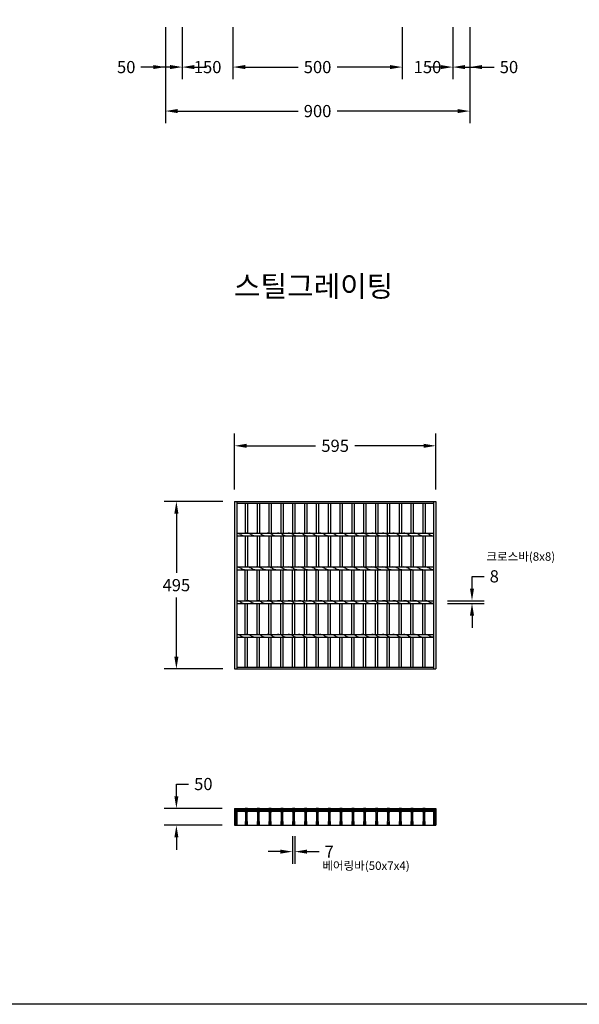
# Model space of a CAD drawing. Units: millimetres. Extents: x 944 to 8385, y 159 to 5907.
# Drawn here: x 3127 to 4781, y 159 to 3068 of the extents above; entities that cross this region are included whole.
import ezdxf

# ---------------------------------------------------------------- set-up
doc = ezdxf.new("R2010")
doc.units = ezdxf.units.MM
doc.layers.get('Defpoints').update_dxf_attribs({"lineweight": 25})
for name, color, linetype, lineweight in [('dim', 1, 'Continuous', 13), ('hatch', 2, 'Continuous', 13), ('line_grating', 3, 'Continuous', 25), ('text', 4, 'Continuous', 25)]:
    doc.layers.add(name, color=color, linetype=linetype, lineweight=lineweight)
doc.styles.get("Standard").update_dxf_attribs({"font": 'arial.ttf'})
doc.styles.add('text_small', font='txt', dxfattribs={"height": 62.5})
doc.dimstyles.get("Standard").update_dxf_attribs({"dimscale": 200, "dimtxt": 0.18, "dimasz": 0.18, "dimexe": 0.18, "dimexo": 0.0625, "dimgap": 0.09, "dimtad": 0, "dimtih": 1, "dimtoh": 1, "dimdec": 0, "dimzin": 0, "dimdsep": 46, "dimtxsty": 'Standard', "dimcen": 0.09, "dimadec": 0, "dimazin": 0, "dimtfac": 1, "dimtdec": 0, "dimtofl": 0, "dimtmove": 0, "dimatfit": 3, "dimfxl": 0, "dimtolj": 1, "dimtzin": 0, "dimarcsym": 0})

# ---------------------------------------------------------------- blocks, each defined once
blk = doc.blocks.new('*D4')
at = {"layer": 'Defpoints', "color": 0}
for p in [(3557.5, 3058.3), (3607.5, 3058.3), (3557.5, 2928.3)]:
    blk.add_point(p, dxfattribs=at)
at = {"layer": 'dim', "color": 0, "lineweight": -2}
for p, q in [((3557.5, 3045.8), (3557.5, 2892.3)), ((3607.5, 3045.8), (3607.5, 2892.3)), ((3521.5, 2928.3), (3485.5, 2928.3)), ((3643.5, 2928.3), (3679.5, 2928.3))]:
    blk.add_line(p, q, dxfattribs=at)
at = {"layer": 'dim', "color": 0}
for points in [[(3521.5, 2934.3), (3521.5, 2922.3), (3557.5, 2928.3)], [(3643.5, 2934.3), (3643.5, 2922.3), (3607.5, 2928.3)]]:
    blk.add_solid(points, dxfattribs=at)
at = {"layer": 'dim', "color": 0, "insert": (3441.8, 2928.3), "char_height": 36, "attachment_point": 5}
blk.add_mtext('\\A1;50', dxfattribs=at)
blk = doc.blocks.new('*D5')
at = {"layer": 'Defpoints', "color": 0}
for p in [(3607.5, 3056.7), (3757.5, 3056.7), (3757.5, 2928.3)]:
    blk.add_point(p, dxfattribs=at)
at = {"layer": 'dim', "color": 0, "lineweight": -2}
for p, q in [((3607.5, 3044.2), (3607.5, 2892.3)), ((3757.5, 3044.2), (3757.5, 2892.3)), ((3571.5, 2928.3), (3535.5, 2928.3)), ((3793.5, 2928.3), (3829.5, 2928.3))]:
    blk.add_line(p, q, dxfattribs=at)
at = {"layer": 'dim', "color": 0}
for points in [[(3571.5, 2934.3), (3571.5, 2922.3), (3607.5, 2928.3)], [(3793.5, 2934.3), (3793.5, 2922.3), (3757.5, 2928.3)]]:
    blk.add_solid(points, dxfattribs=at)
at = {"layer": 'dim', "color": 0, "insert": (3682.5, 2928.3), "char_height": 36, "attachment_point": 5}
blk.add_mtext('\\A1;150', dxfattribs=at)
blk = doc.blocks.new('*D6')
at = {"layer": 'Defpoints', "color": 0}
for p in [(3757.5, 3058.3), (4257.5, 3058.3), (4257.5, 2928.3)]:
    blk.add_point(p, dxfattribs=at)
at = {"layer": 'dim', "color": 0, "lineweight": -2}
for p, q in [((3757.5, 3045.8), (3757.5, 2892.3)), ((4257.5, 3045.8), (4257.5, 2892.3)), ((3793.5, 2928.3), (3949.8, 2928.3)), ((4221.5, 2928.3), (4065.2, 2928.3))]:
    blk.add_line(p, q, dxfattribs=at)
at = {"layer": 'dim', "color": 0}
for points in [[(3793.5, 2934.3), (3793.5, 2922.3), (3757.5, 2928.3)], [(4221.5, 2934.3), (4221.5, 2922.3), (4257.5, 2928.3)]]:
    blk.add_solid(points, dxfattribs=at)
at = {"layer": 'dim', "color": 0, "insert": (4007.5, 2928.3), "char_height": 36, "attachment_point": 5}
blk.add_mtext('\\A1;500', dxfattribs=at)
blk = doc.blocks.new('*D7')
at = {"layer": 'Defpoints', "color": 0}
for p in [(4257.5, 3056.7), (4407.5, 3058.3), (4407.5, 2928.3)]:
    blk.add_point(p, dxfattribs=at)
at = {"layer": 'dim', "color": 0, "lineweight": -2}
for p, q in [((4257.5, 3044.2), (4257.5, 2892.3)), ((4407.5, 3045.8), (4407.5, 2892.3)), ((4221.5, 2928.3), (4185.5, 2928.3)), ((4443.5, 2928.3), (4479.5, 2928.3))]:
    blk.add_line(p, q, dxfattribs=at)
at = {"layer": 'dim', "color": 0}
for points in [[(4221.5, 2934.3), (4221.5, 2922.3), (4257.5, 2928.3)], [(4443.5, 2934.3), (4443.5, 2922.3), (4407.5, 2928.3)]]:
    blk.add_solid(points, dxfattribs=at)
at = {"layer": 'dim', "color": 0, "insert": (4332.5, 2928.3), "char_height": 36, "attachment_point": 5}
blk.add_mtext('\\A1;150', dxfattribs=at)
blk = doc.blocks.new('*D8')
at = {"layer": 'Defpoints', "color": 0}
for p in [(4407.5, 3056.7), (4457.5, 3056.7), (4457.5, 2928.3)]:
    blk.add_point(p, dxfattribs=at)
at = {"layer": 'dim', "color": 0, "lineweight": -2}
for p, q in [((4407.5, 3044.2), (4407.5, 2892.3)), ((4457.5, 3044.2), (4457.5, 2892.3)), ((4371.5, 2928.3), (4335.5, 2928.3)), ((4493.5, 2928.3), (4529.5, 2928.3))]:
    blk.add_line(p, q, dxfattribs=at)
at = {"layer": 'dim', "color": 0}
for points in [[(4371.5, 2934.3), (4371.5, 2922.3), (4407.5, 2928.3)], [(4493.5, 2934.3), (4493.5, 2922.3), (4457.5, 2928.3)]]:
    blk.add_solid(points, dxfattribs=at)
at = {"layer": 'dim', "color": 0, "insert": (4573.3, 2928.3), "char_height": 36, "attachment_point": 5}
blk.add_mtext('\\A1;50', dxfattribs=at)
blk = doc.blocks.new('*D9')
at = {"layer": 'Defpoints', "color": 0}
for p in [(3557.5, 3058.3), (4457.5, 3058.3), (4457.5, 2798.3)]:
    blk.add_point(p, dxfattribs=at)
at = {"layer": 'dim', "color": 0, "lineweight": -2}
for p, q in [((3557.5, 3045.8), (3557.5, 2762.3)), ((4457.5, 3045.8), (4457.5, 2762.3)), ((3593.5, 2798.3), (3949.8, 2798.3)), ((4421.5, 2798.3), (4065.2, 2798.3))]:
    blk.add_line(p, q, dxfattribs=at)
at = {"layer": 'dim', "color": 0}
for points in [[(3593.5, 2804.3), (3593.5, 2792.3), (3557.5, 2798.3)], [(4421.5, 2804.3), (4421.5, 2792.3), (4457.5, 2798.3)]]:
    blk.add_solid(points, dxfattribs=at)
at = {"layer": 'dim', "color": 0, "insert": (4007.5, 2798.3), "char_height": 36, "attachment_point": 5}
blk.add_mtext('\\A1;900', dxfattribs=at)
blk = doc.blocks.new('*D45')
at = {"layer": 'Defpoints', "color": 0}
for p in [(4357, 1809.4), (3762, 1667.6), (4357, 1667.6)]:
    blk.add_point(p, dxfattribs=at)
at = {"layer": 'dim', "color": 0, "lineweight": -2}
for p, q in [((3762, 1680.1), (3762, 1845.4)), ((4357, 1680.1), (4357, 1845.4)), ((3798, 1809.4), (4001.6, 1809.4)), ((4321, 1809.4), (4117.4, 1809.4))]:
    blk.add_line(p, q, dxfattribs=at)
at = {"layer": 'dim', "color": 0}
for points in [[(3798, 1815.4), (3798, 1803.4), (3762, 1809.4)], [(4321, 1815.4), (4321, 1803.4), (4357, 1809.4)]]:
    blk.add_solid(points, dxfattribs=at)
at = {"layer": 'dim', "color": 0, "insert": (4059.5, 1809.4), "char_height": 36, "attachment_point": 5}
blk.add_mtext('\\A1;595', dxfattribs=at)
blk = doc.blocks.new('*D46')
at = {"layer": 'Defpoints', "color": 0}
for p in [(3933.5, 668.1), (3940.5, 668.1), (3940.5, 610.3)]:
    blk.add_point(p, dxfattribs=at)
at = {"layer": 'dim', "color": 0, "lineweight": -2}
for p, q in [((3933.5, 655.6), (3933.5, 574.3)), ((3940.5, 655.6), (3940.5, 574.3)), ((3897.5, 610.3), (3861.5, 610.3)), ((3976.5, 610.3), (4012.5, 610.3))]:
    blk.add_line(p, q, dxfattribs=at)
at = {"layer": 'dim', "color": 0}
for points in [[(3897.5, 616.3), (3897.5, 604.3), (3933.5, 610.3)], [(3976.5, 616.3), (3976.5, 604.3), (3940.5, 610.3)]]:
    blk.add_solid(points, dxfattribs=at)
at = {"layer": 'dim', "color": 0, "insert": (4042.1, 610.3), "char_height": 36, "attachment_point": 5}
blk.add_mtext('\\A1;7', dxfattribs=at)
blk = doc.blocks.new('*D47')
at = {"layer": 'Defpoints', "color": 0}
for p in [(3590.1, 738.1), (3737.9, 738.1), (3737.9, 688.1)]:
    blk.add_point(p, dxfattribs=at)
at = {"layer": 'dim', "color": 0, "lineweight": -2}
for p, q in [((3590.1, 774.1), (3590.1, 810.1)), ((3590.1, 810.1), (3626.1, 810.1)), ((3725.4, 738.1), (3554.1, 738.1)), ((3725.4, 688.1), (3554.1, 688.1)), ((3590.1, 652.1), (3590.1, 616.1))]:
    blk.add_line(p, q, dxfattribs=at)
at = {"layer": 'dim', "color": 0}
for points in [[(3584.1, 774.1), (3596.1, 774.1), (3590.1, 738.1)], [(3584.1, 652.1), (3596.1, 652.1), (3590.1, 688.1)]]:
    blk.add_solid(points, dxfattribs=at)
at = {"layer": 'dim', "color": 0, "insert": (3669.8, 810.1), "char_height": 36, "attachment_point": 5}
blk.add_mtext('\\A1;50', dxfattribs=at)
blk = doc.blocks.new('*D48')
at = {"layer": 'Defpoints', "color": 0}
for p in [(3590.1, 1645.1), (3739.5, 1645.1), (3739.5, 1150.1)]:
    blk.add_point(p, dxfattribs=at)
at = {"layer": 'dim', "color": 0, "lineweight": -2}
for p, q in [((3727, 1645.1), (3554.1, 1645.1)), ((3590.1, 1609.1), (3590.1, 1433.9)), ((3590.1, 1186.1), (3590.1, 1361.2)), ((3727, 1150.1), (3554.1, 1150.1))]:
    blk.add_line(p, q, dxfattribs=at)
at = {"layer": 'dim', "color": 0}
for points in [[(3584.1, 1609.1), (3596.1, 1609.1), (3590.1, 1645.1)], [(3584.1, 1186.1), (3596.1, 1186.1), (3590.1, 1150.1)]]:
    blk.add_solid(points, dxfattribs=at)
at = {"layer": 'dim', "color": 0, "insert": (3590.1, 1397.6), "char_height": 36, "attachment_point": 5}
blk.add_mtext('\\A1;495', dxfattribs=at)
blk = doc.blocks.new('*D49')
at = {"layer": 'Defpoints', "color": 0}
for p in [(4379.5, 1351.7), (4379.5, 1343.7), (4464.1, 1351.7)]:
    blk.add_point(p, dxfattribs=at)
at = {"layer": 'dim', "color": 0, "lineweight": -2}
for p, q in [((4464.1, 1387.7), (4464.1, 1423.7)), ((4464.1, 1423.7), (4500.1, 1423.7)), ((4392, 1351.7), (4500.1, 1351.7)), ((4392, 1343.7), (4500.1, 1343.7)), ((4464.1, 1307.7), (4464.1, 1271.7))]:
    blk.add_line(p, q, dxfattribs=at)
at = {"layer": 'dim', "color": 0}
for points in [[(4458.1, 1387.7), (4470.1, 1387.7), (4464.1, 1351.7)], [(4458.1, 1307.7), (4470.1, 1307.7), (4464.1, 1343.7)]]:
    blk.add_solid(points, dxfattribs=at)
at = {"layer": 'dim', "color": 0, "insert": (4529.9, 1423.7), "char_height": 36, "attachment_point": 5}
blk.add_mtext('\\A1;8', dxfattribs=at)
blk = doc.blocks.new('그레이팅_i7x4_일반_평면')
at = {"layer": 'line_grating'}
for p, q in [((0, 0), (0, -495)), ((0, 0), (595, 0)), ((7, 0), (7, -495)), ((588, 0), (588, -495)), ((595, 0), (595, -495)), ((7, -5), (588, -5)), ((31.5, -5.4), (31.5, -94.2)), ((38.5, -5.4), (38.5, -94.2)), ((66.5, -5.4), (66.5, -94.2)), ((73.5, -5.4), (73.5, -94.2)), ((101.5, -5.4), (101.5, -94.2)), ((108.5, -5.4), (108.5, -94.2)), ((136.5, -5.4), (136.5, -94.2)), ((143.5, -5.4), (143.5, -94.2)), ((171.5, -5.4), (171.5, -94.2)), ((178.5, -5.4), (178.5, -94.2)), ((206.5, -5.4), (206.5, -94.2)), ((213.5, -5.4), (213.5, -94.2)), ((241.5, -5.4), (241.5, -94.2)), ((248.5, -5.4), (248.5, -94.2)), ((276.5, -5.4), (276.5, -94.2)), ((283.5, -5.4), (283.5, -94.2)), ((311.5, -5.4), (311.5, -94.2)), ((318.5, -5.4), (318.5, -94.2)), ((346.5, -5.4), (346.5, -94.2)), ((353.5, -5.4), (353.5, -94.2)), ((381.5, -5.4), (381.5, -94.2)), ((388.5, -5.4), (388.5, -94.2)), ((416.5, -5.4), (416.5, -94.2)), ((423.5, -5.4), (423.5, -94.2)), ((451.5, -5.4), (451.5, -94.2)), ((458.5, -5.4), (458.5, -94.2)), ((486.5, -5.4), (486.5, -94.2)), ((493.5, -5.4), (493.5, -94.2)), ((521.5, -5.4), (521.5, -94.2)), ((528.5, -5.4), (528.5, -94.2)), ((556.5, -5.4), (556.5, -94.2)), ((563.5, -5.4), (563.5, -94.2)), ((7, -94), (588, -94)), ((7, -102), (588, -102)), ((31.5, -102.2), (31.5, -193.8)), ((38.5, -102.2), (38.5, -193.8)), ((66.5, -102.2), (66.5, -193.8)), ((73.5, -102.2), (73.5, -193.8)), ((101.5, -102.2), (101.5, -193.8)), ((108.5, -102.2), (108.5, -193.8)), ((136.5, -102.2), (136.5, -193.8)), ((143.5, -102.2), (143.5, -193.8)), ((171.5, -102.2), (171.5, -193.8)), ((178.5, -102.2), (178.5, -193.8)), ((206.5, -102.2), (206.5, -193.8)), ((213.5, -102.2), (213.5, -193.8)), ((241.5, -102.2), (241.5, -193.8)), ((248.5, -102.2), (248.5, -193.8)), ((276.5, -102.2), (276.5, -193.8)), ((283.5, -102.2), (283.5, -193.8)), ((311.5, -102.2), (311.5, -193.8)), ((318.5, -102.2), (318.5, -193.8)), ((346.5, -102.2), (346.5, -193.8)), ((353.5, -102.2), (353.5, -193.8)), ((381.5, -102.2), (381.5, -193.8)), ((388.5, -102.2), (388.5, -193.8)), ((416.5, -102.2), (416.5, -193.8)), ((423.5, -102.2), (423.5, -193.8)), ((451.5, -102.2), (451.5, -193.8)), ((458.5, -102.2), (458.5, -193.8)), ((486.5, -102.2), (486.5, -193.8)), ((493.5, -102.2), (493.5, -193.8)), ((521.5, -102.2), (521.5, -193.8)), ((528.5, -102.2), (528.5, -193.8)), ((556.5, -102.2), (556.5, -193.8)), ((563.5, -102.2), (563.5, -193.8)), ((7, -193.7), (588, -193.7)), ((7, -201.7), (588, -201.7)), ((31.5, -293.5), (31.5, -201.9)), ((38.5, -293.5), (38.5, -201.9)), ((66.5, -293.5), (66.5, -201.8)), ((73.5, -293.5), (73.5, -201.9)), ((101.5, -293.5), (101.5, -201.9)), ((108.5, -293.5), (108.5, -201.9)), ((136.5, -293.5), (136.5, -201.9)), ((143.5, -293.5), (143.5, -201.9)), ((171.5, -293.5), (171.5, -201.9)), ((178.5, -293.5), (178.5, -201.9)), ((206.5, -293.5), (206.5, -201.9)), ((213.5, -293.5), (213.5, -201.9)), ((241.5, -293.5), (241.5, -201.9)), ((248.5, -293.5), (248.5, -201.9)), ((276.5, -293.5), (276.5, -201.9)), ((283.5, -293.5), (283.5, -201.9)), ((311.5, -293.5), (311.5, -201.9)), ((318.5, -293.5), (318.5, -201.9)), ((346.5, -293.5), (346.5, -201.9)), ((353.5, -293.5), (353.5, -201.9)), ((381.5, -293.5), (381.5, -201.9)), ((388.5, -293.5), (388.5, -201.9)), ((416.5, -293.5), (416.5, -201.9)), ((423.5, -293.5), (423.5, -201.9)), ((451.5, -293.5), (451.5, -201.9)), ((458.5, -293.5), (458.5, -201.9)), ((486.5, -293.5), (486.5, -201.9)), ((493.5, -293.5), (493.5, -201.8)), ((521.5, -293.5), (521.5, -201.9)), ((528.5, -293.5), (528.5, -201.9)), ((556.5, -293.5), (556.5, -201.9)), ((563.5, -293.5), (563.5, -201.8)), ((7, -293.4), (588, -293.4)), ((7, -301.4), (588, -301.4)), ((31.5, -393.2), (31.5, -301.5)), ((38.5, -393.2), (38.5, -301.5)), ((66.5, -393.2), (66.5, -301.5)), ((73.5, -393.2), (73.5, -301.5)), ((101.5, -393.2), (101.5, -301.5)), ((108.5, -393.2), (108.5, -301.5)), ((136.5, -393.2), (136.5, -301.5)), ((143.5, -393.2), (143.5, -301.5)), ((171.5, -393.2), (171.5, -301.5)), ((178.5, -393.2), (178.5, -301.5)), ((206.5, -393.2), (206.5, -301.5)), ((213.5, -393.2), (213.5, -301.5)), ((241.5, -393.2), (241.5, -301.5)), ((248.5, -393.2), (248.5, -301.5)), ((276.5, -393.2), (276.5, -301.5)), ((283.5, -393.2), (283.5, -301.5)), ((311.5, -393.2), (311.5, -301.5)), ((318.5, -393.2), (318.5, -301.5)), ((346.5, -393.2), (346.5, -301.5)), ((353.5, -393.2), (353.5, -301.5)), ((381.5, -393.2), (381.5, -301.5)), ((388.5, -393.2), (388.5, -301.5)), ((416.5, -393.2), (416.5, -301.5)), ((423.5, -393.2), (423.5, -301.5)), ((451.5, -393.2), (451.5, -301.5)), ((458.5, -393.2), (458.5, -301.5)), ((486.5, -393.2), (486.5, -301.5)), ((493.5, -393.2), (493.5, -301.5)), ((521.5, -393.2), (521.5, -301.5)), ((528.5, -393.2), (528.5, -301.5)), ((556.5, -393.2), (556.5, -301.5)), ((563.5, -393.2), (563.5, -301.5)), ((7, -393.1), (588, -393.1)), ((7, -401.1), (588, -401.1)), ((31.5, -490), (31.5, -401.2)), ((38.5, -490), (38.5, -401.2)), ((66.5, -490), (66.5, -401.2)), ((73.5, -490), (73.5, -401.2)), ((101.5, -490), (101.5, -401.2)), ((108.5, -490), (108.5, -401.2)), ((136.5, -490), (136.5, -401.2)), ((143.5, -490), (143.5, -401.2)), ((171.5, -490), (171.5, -401.2)), ((178.5, -490), (178.5, -401.2)), ((206.5, -490), (206.5, -401.2)), ((213.5, -490), (213.5, -401.2)), ((241.5, -490), (241.5, -401.2)), ((248.5, -490), (248.5, -401.2)), ((276.5, -490), (276.5, -401.2)), ((283.5, -490), (283.5, -401.2)), ((311.5, -490), (311.5, -401.2)), ((318.5, -490), (318.5, -401.2)), ((346.5, -490), (346.5, -401.2)), ((353.5, -490), (353.5, -401.2)), ((381.5, -490), (381.5, -401.2)), ((388.5, -490), (388.5, -401.2)), ((416.5, -490), (416.5, -401.2)), ((423.5, -490), (423.5, -401.2)), ((451.5, -490), (451.5, -401.2)), ((458.5, -490), (458.5, -401.2)), ((486.5, -490), (486.5, -401.2)), ((493.5, -490), (493.5, -401.2)), ((521.5, -490), (521.5, -401.2)), ((528.5, -490), (528.5, -401.2)), ((556.5, -490), (556.5, -401.2)), ((563.5, -490), (563.5, -401.2)), ((7, -490), (588, -490)), ((0, -495), (595, -495))]:
    blk.add_line(p, q, dxfattribs=at)
for centre, start, end in [((4.1, -120.7), 58.1596, 83.8684), ((32.3, -75.3), 238.1596, 271.9776), ((35.1, -120.7), 58.1596, 91.9776), ((63.3, -75.3), 238.1596, 271.9776), ((66.1, -120.7), 58.1596, 91.9776), ((94.3, -75.3), 238.1596, 271.9776), ((97.1, -120.7), 58.1596, 91.9776), ((125.3, -75.3), 238.1596, 271.9776), ((128.1, -120.7), 58.1596, 91.9776), ((156.3, -75.3), 238.1596, 271.9776), ((159.1, -120.7), 58.1596, 91.9776), ((187.3, -75.3), 238.1596, 271.9776), ((190.1, -120.7), 58.1596, 91.9776), ((218.3, -75.3), 238.1596, 271.9776), ((221.1, -120.7), 58.1596, 91.9776), ((249.3, -75.3), 238.1596, 271.9776), ((252.1, -120.7), 58.1596, 91.9776), ((280.3, -75.3), 238.1596, 271.9776), ((283.1, -120.7), 58.1596, 91.9776), ((311.3, -75.3), 238.1596, 271.9776), ((314.1, -120.7), 58.1596, 91.9776), ((342.3, -75.3), 238.1596, 271.9776), ((345.1, -120.7), 58.1596, 91.9776), ((373.3, -75.3), 238.1596, 271.9776), ((376.1, -120.7), 58.1596, 91.9776), ((404.3, -75.3), 238.1596, 271.9776), ((407.1, -120.7), 58.1596, 91.9776), ((435.3, -75.3), 238.1596, 271.9776), ((438.1, -120.7), 58.1596, 91.9776), ((466.3, -75.3), 238.1596, 271.9776), ((469.1, -120.7), 58.1596, 91.9776), ((497.3, -75.3), 238.1596, 271.9776), ((500.1, -120.7), 58.1596, 91.9776), ((528.3, -75.3), 238.1596, 271.9776), ((531.1, -120.7), 58.1596, 91.9776), ((559.3, -75.3), 238.1596, 271.9776), ((562.1, -120.7), 58.1596, 91.9776), ((590.3, -75.3), 238.1596, 265.0396), ((4.1, -220.3), 58.1596, 83.8684), ((32.3, -175), 238.1596, 271.9776), ((35.1, -220.3), 58.1596, 91.9776), ((63.3, -175), 238.1596, 271.9776), ((66.1, -220.3), 58.1596, 91.9776), ((94.3, -175), 238.1596, 271.9776), ((97.1, -220.3), 58.1596, 91.9776), ((125.3, -175), 238.1596, 271.9776), ((128.1, -220.3), 58.1596, 91.9776), ((156.3, -175), 238.1596, 271.9776), ((159.1, -220.3), 58.1596, 91.9776), ((187.3, -175), 238.1596, 271.9776), ((190.1, -220.3), 58.1596, 91.9776), ((218.3, -175), 238.1596, 271.9776), ((221.1, -220.3), 58.1596, 91.9776), ((249.3, -175), 238.1596, 271.9776), ((252.1, -220.3), 58.1596, 91.9776), ((280.3, -175), 238.1596, 271.9776), ((283.1, -220.3), 58.1596, 91.9776), ((311.3, -175), 238.1596, 271.9776), ((314.1, -220.3), 58.1596, 91.9776), ((342.3, -175), 238.1596, 271.9776), ((345.1, -220.3), 58.1596, 91.9776), ((373.3, -175), 238.1596, 271.9776), ((376.1, -220.3), 58.1596, 91.9776), ((404.3, -175), 238.1596, 271.9776), ((407.1, -220.3), 58.1596, 91.9776), ((435.3, -175), 238.1596, 271.9776), ((438.1, -220.3), 58.1596, 91.9776), ((466.3, -175), 238.1596, 271.9776), ((469.1, -220.3), 58.1596, 91.9776), ((497.3, -175), 238.1596, 271.9776), ((500.1, -220.3), 58.1596, 91.9776), ((528.3, -175), 238.1596, 271.9776), ((531.1, -220.3), 58.1596, 91.9776), ((559.3, -175), 238.1596, 271.9776), ((562.1, -220.3), 58.1596, 91.9776), ((590.3, -175), 238.1596, 265.0396), ((4.1, -320), 58.1596, 83.8684), ((32.3, -274.7), 238.1596, 271.9776), ((35.1, -320), 58.1596, 91.9776), ((63.3, -274.7), 238.1596, 271.9776), ((66.1, -320), 58.1596, 91.9776), ((94.3, -274.7), 238.1596, 271.9776), ((97.1, -320), 58.1596, 91.9776), ((125.3, -274.7), 238.1596, 271.9776), ((128.1, -320), 58.1596, 91.9776), ((156.3, -274.7), 238.1596, 271.9776), ((159.1, -320), 58.1596, 91.9776), ((187.3, -274.7), 238.1596, 271.9776), ((190.1, -320), 58.1596, 91.9776), ((218.3, -274.7), 238.1596, 271.9776), ((221.1, -320), 58.1596, 91.9776), ((249.3, -274.7), 238.1596, 271.9776), ((252.1, -320), 58.1596, 91.9776), ((280.3, -274.7), 238.1596, 271.9776), ((283.1, -320), 58.1596, 91.9776), ((311.3, -274.7), 238.1596, 271.9776), ((314.1, -320), 58.1596, 91.9776), ((342.3, -274.7), 238.1596, 271.9776), ((345.1, -320), 58.1596, 91.9776), ((373.3, -274.7), 238.1596, 271.9776), ((376.1, -320), 58.1596, 91.9776), ((404.3, -274.7), 238.1596, 271.9776), ((407.1, -320), 58.1596, 91.9776), ((435.3, -274.7), 238.1596, 271.9776), ((438.1, -320), 58.1596, 91.9776), ((466.3, -274.7), 238.1596, 271.9776), ((469.1, -320), 58.1596, 91.9776), ((497.3, -274.7), 238.1596, 271.9776), ((500.1, -320), 58.1596, 91.9776), ((528.3, -274.7), 238.1596, 271.9776), ((531.1, -320), 58.1596, 91.9776), ((559.3, -274.7), 238.1596, 271.9776), ((562.1, -320), 58.1596, 91.9776), ((590.3, -274.7), 238.1596, 265.0396), ((4.1, -419.7), 58.1596, 83.8684), ((32.3, -374.4), 238.1596, 271.9776), ((35.1, -419.7), 58.1596, 91.9776), ((63.3, -374.4), 238.1596, 271.9776), ((66.1, -419.7), 58.1596, 91.9776), ((94.3, -374.4), 238.1596, 271.9776), ((97.1, -419.7), 58.1596, 91.9776), ((125.3, -374.4), 238.1596, 271.9776), ((128.1, -419.7), 58.1596, 91.9776), ((156.3, -374.4), 238.1596, 271.9776), ((159.1, -419.7), 58.1596, 91.9776), ((187.3, -374.4), 238.1596, 271.9776), ((190.1, -419.7), 58.1596, 91.9776), ((218.3, -374.4), 238.1596, 271.9776), ((221.1, -419.7), 58.1596, 91.9776), ((249.3, -374.4), 238.1596, 271.9776), ((252.1, -419.7), 58.1596, 91.9776), ((280.3, -374.4), 238.1596, 271.9776), ((283.1, -419.7), 58.1596, 91.9776), ((311.3, -374.4), 238.1596, 271.9776), ((314.1, -419.7), 58.1596, 91.9776), ((342.3, -374.4), 238.1596, 271.9776), ((345.1, -419.7), 58.1596, 91.9776), ((373.3, -374.4), 238.1596, 271.9776), ((376.1, -419.7), 58.1596, 91.9776), ((404.3, -374.4), 238.1596, 271.9776), ((407.1, -419.7), 58.1596, 91.9776), ((435.3, -374.4), 238.1596, 271.9776), ((438.1, -419.7), 58.1596, 91.9776), ((466.3, -374.4), 238.1596, 271.9776), ((469.1, -419.7), 58.1596, 91.9776), ((497.3, -374.4), 238.1596, 271.9776), ((500.1, -419.7), 58.1596, 91.9776), ((528.3, -374.4), 238.1596, 271.9776), ((531.1, -419.7), 58.1596, 91.9776), ((559.3, -374.4), 238.1596, 271.9776), ((562.1, -419.7), 58.1596, 91.9776), ((590.3, -374.4), 238.1596, 265.0396)]:
    blk.add_arc(centre, 26.7, start, end, dxfattribs=at)
blk = doc.blocks.new('그레이팅_i7x4_정단면')
at = {"layer": 'hatch'}
h = blk.add_hatch(dxfattribs=at)
h.set_pattern_fill('ANSI31', color=256)
h.set_pattern_definition([(45, (-4009.4853, 790.6606), (-2.245064, 2.245064), [])])
h.paths.add_polyline_path([(-290.5, 50), (-297.5, 50), (-297.5, 0), (-290.5, 0)])
h.paths.add_polyline_path([(-259, 40), (-259, 50), (-266, 50), (-266, 40), (-265, 38), (-265, 12), (-266, 10), (-266, 0), (-259, 0), (-259, 10), (-260, 12), (-260, 38)])
h.paths.add_polyline_path([(-224, 50), (-231, 50), (-231, 40), (-230, 38), (-230, 12), (-231, 10), (-231, 0), (-224, 0), (-224, 10), (-225, 12), (-225, 38), (-224, 40)])
h.paths.add_polyline_path([(-189, 50), (-196, 50), (-196, 40), (-195, 38), (-195, 12), (-196, 10), (-196, 0), (-189, 0), (-189, 10), (-190, 12), (-190, 38), (-189, 40)])
h.paths.add_polyline_path([(-154, 50), (-161, 50), (-161, 40), (-160, 38), (-160, 12), (-161, 10), (-161, 0), (-154, 0), (-154, 10), (-155, 12), (-155, 38), (-154, 40)])
h.paths.add_polyline_path([(-119, 50), (-126, 50), (-126, 40), (-125, 38), (-125, 12), (-126, 10), (-126, 0), (-119, 0), (-119, 10), (-120, 12), (-120, 38), (-119, 40)])
h.paths.add_polyline_path([(-84, 50), (-91, 50), (-91, 40), (-90, 38), (-90, 12), (-91, 10), (-91, 0), (-84, 0), (-84, 10), (-85, 12), (-85, 38), (-84, 40)])
h.paths.add_polyline_path([(-49, 50), (-56, 50), (-56, 40), (-55, 38), (-55, 12), (-56, 10), (-56, 0), (-49, 0), (-49, 10), (-50, 12), (-50, 38), (-49, 40)])
h.paths.add_polyline_path([(-14, 50), (-21, 50), (-21, 40), (-20, 38), (-20, 12), (-21, 10), (-21, 0), (-14, 0), (-14, 10), (-15, 12), (-15, 38), (-14, 40)])
h.paths.add_polyline_path([(21, 50), (14, 50), (14, 40), (15, 38), (15, 12), (14, 10), (14, 0), (21, 0), (21, 10), (20, 12), (20, 38), (21, 40)])
h.paths.add_polyline_path([(56, 50), (49, 50), (49, 40), (50, 38), (50, 12), (49, 10), (49, 0), (56, 0), (56, 10), (55, 12), (55, 38), (56, 40)])
h.paths.add_polyline_path([(91, 50), (84, 50), (84, 40), (85, 38), (85, 12), (84, 10), (84, 0), (91, 0), (91, 10), (90, 12), (90, 38), (91, 40)])
h.paths.add_polyline_path([(126, 50), (119, 50), (119, 40), (120, 38), (120, 12), (119, 10), (119, 0), (126, 0), (126, 10), (125, 12), (125, 38), (126, 40)])
h.paths.add_polyline_path([(161, 50), (154, 50), (154, 40), (155, 38), (155, 12), (154, 10), (154, 0), (161, 0), (161, 10), (160, 12), (160, 38), (161, 40)])
h.paths.add_polyline_path([(297.5, 50), (290.5, 50), (290.5, 0), (297.5, 0)])
h.paths.add_polyline_path([(266, 50), (259, 50), (259, 40), (260, 38), (260, 12), (259, 10), (259, 0), (266, 0), (266, 10), (265, 12), (265, 38), (266, 40)])
h.paths.add_polyline_path([(231, 50), (224, 50), (224, 40), (225, 38), (225, 12), (224, 10), (224, 0), (231, 0), (231, 10), (230, 12), (230, 38), (231, 40)])
h.paths.add_polyline_path([(196, 50), (189, 50), (189, 40), (190, 38), (190, 12), (189, 10), (189, 0), (196, 0), (196, 10), (195, 12), (195, 38), (196, 40)])
h.paths.add_polyline_path([(290.5, 50), (266, 50), (266, 42), (290.5, 42)])
h.paths.add_polyline_path([(259, 50), (231, 50), (231, 42), (259, 42)])
h.paths.add_polyline_path([(224, 50), (196, 50), (196, 42), (224, 42)])
h.paths.add_polyline_path([(189, 50), (161, 50), (161, 42), (189, 42)])
h.paths.add_polyline_path([(154, 50), (126, 50), (126, 42), (154, 42)])
h.paths.add_polyline_path([(119, 50), (91, 50), (91, 42), (119, 42)])
h.paths.add_polyline_path([(84, 50), (56, 50), (56, 42), (84, 42)])
h.paths.add_polyline_path([(49, 50), (21, 50), (21, 42), (49, 42)])
h.paths.add_polyline_path([(14, 50), (-14, 50), (-14, 42), (14, 42)])
h.paths.add_polyline_path([(-21, 50), (-49, 50), (-49, 42), (-21, 42)])
h.paths.add_polyline_path([(-56, 50), (-84, 50), (-84, 42), (-56, 42)])
h.paths.add_polyline_path([(-91, 50), (-119, 50), (-119, 42), (-91, 42)])
h.paths.add_polyline_path([(-126, 50), (-154, 50), (-154, 42), (-126, 42)])
h.paths.add_polyline_path([(-161, 50), (-189, 50), (-189, 42), (-161, 42)])
h.paths.add_polyline_path([(-196, 50), (-224, 50), (-224, 42), (-196, 42)])
h.paths.add_polyline_path([(-231, 50), (-259, 50), (-259, 42), (-231, 42)])
h.paths.add_polyline_path([(-266, 50), (-290.5, 50), (-290.5, 42), (-266, 42)])
at = {"layer": 'line_grating'}
for p, q in [((-297.5, 50), (297.5, 50)), ((-297.5, 50), (-297.5, 0)), ((-290.5, 50), (-290.5, 0)), ((-290.5, 42), (-266, 42)), ((-259, 42), (-231, 42)), ((-224, 42), (-196, 42)), ((-189, 42), (-161, 42)), ((-154, 42), (-126, 42)), ((-119, 42), (-91, 42)), ((-84, 42), (-56, 42)), ((-49, 42), (-21, 42)), ((-14, 42), (14, 42)), ((21, 42), (49, 42)), ((56, 42), (84, 42)), ((91, 42), (119, 42)), ((126, 42), (154, 42)), ((161, 42), (189, 42)), ((196, 42), (224, 42)), ((231, 42), (259, 42)), ((266, 42), (290.5, 42)), ((290.5, 50), (290.5, 0)), ((297.5, 50), (297.5, 0)), ((-297.5, 0), (297.5, 0))]:
    blk.add_line(p, q, dxfattribs=at)
for points in [[(-266, 50), (-266, 40), (-265, 38), (-265, 12), (-266, 10), (-266, 0), (-259, 0), (-259, 10), (-260, 12), (-260, 38), (-259, 40), (-259, 50), (-266, 50)], [(-231, 50), (-231, 40), (-230, 38), (-230, 12), (-231, 10), (-231, 0), (-224, 0), (-224, 10), (-225, 12), (-225, 38), (-224, 40), (-224, 50), (-231, 50)], [(-196, 50), (-196, 40), (-195, 38), (-195, 12), (-196, 10), (-196, 0), (-189, 0), (-189, 10), (-190, 12), (-190, 38), (-189, 40), (-189, 50), (-196, 50)], [(-161, 50), (-161, 40), (-160, 38), (-160, 12), (-161, 10), (-161, 0), (-154, 0), (-154, 10), (-155, 12), (-155, 38), (-154, 40), (-154, 50), (-161, 50)], [(-126, 50), (-126, 40), (-125, 38), (-125, 12), (-126, 10), (-126, 0), (-119, 0), (-119, 10), (-120, 12), (-120, 38), (-119, 40), (-119, 50), (-126, 50)], [(-91, 50), (-91, 40), (-90, 38), (-90, 12), (-91, 10), (-91, 0), (-84, 0), (-84, 10), (-85, 12), (-85, 38), (-84, 40), (-84, 50), (-91, 50)], [(-56, 50), (-56, 40), (-55, 38), (-55, 12), (-56, 10), (-56, 0), (-49, 0), (-49, 10), (-50, 12), (-50, 38), (-49, 40), (-49, 50), (-56, 50)], [(-21, 50), (-21, 40), (-20, 38), (-20, 12), (-21, 10), (-21, 0), (-14, 0), (-14, 10), (-15, 12), (-15, 38), (-14, 40), (-14, 50), (-21, 50)], [(14, 50), (14, 40), (15, 38), (15, 12), (14, 10), (14, 0), (21, 0), (21, 10), (20, 12), (20, 38), (21, 40), (21, 50), (14, 50)], [(49, 50), (49, 40), (50, 38), (50, 12), (49, 10), (49, 0), (56, 0), (56, 10), (55, 12), (55, 38), (56, 40), (56, 50), (49, 50)], [(84, 50), (84, 40), (85, 38), (85, 12), (84, 10), (84, 0), (91, 0), (91, 10), (90, 12), (90, 38), (91, 40), (91, 50), (84, 50)], [(119, 50), (119, 40), (120, 38), (120, 12), (119, 10), (119, 0), (126, 0), (126, 10), (125, 12), (125, 38), (126, 40), (126, 50), (119, 50)], [(154, 50), (154, 40), (155, 38), (155, 12), (154, 10), (154, 0), (161, 0), (161, 10), (160, 12), (160, 38), (161, 40), (161, 50), (154, 50)], [(189, 50), (189, 40), (190, 38), (190, 12), (189, 10), (189, 0), (196, 0), (196, 10), (195, 12), (195, 38), (196, 40), (196, 50), (189, 50)], [(224, 50), (224, 40), (225, 38), (225, 12), (224, 10), (224, 0), (231, 0), (231, 10), (230, 12), (230, 38), (231, 40), (231, 50), (224, 50)], [(259, 50), (259, 40), (260, 38), (260, 12), (259, 10), (259, 0), (266, 0), (266, 10), (265, 12), (265, 38), (266, 40), (266, 50), (259, 50)]]:
    blk.add_lwpolyline(points, dxfattribs=at)

msp = doc.modelspace()

# ---------------------------------------------------------------- linework, layer by layer
msp.add_lwpolyline([(943.683, 5906.98), (8385.035, 5906.98), (8385.035, 159.271), (943.683, 159.271)], close=True)

# ---------------------------------------------------------------- block references
for name, p in [('그레이팅_i7x4_일반_평면', (3761.985, 1645.051)), ('그레이팅_i7x4_정단면', (4059.485, 688.068))]:
    msp.add_blockref(name, p)

# ---------------------------------------------------------------- texts
at = {"layer": 'dim', "color": 3, "style": 'text_small'}
for s, p in [('크로스바(8x8)', (4506.659, 1469.736)), ('베어링바(50x7x4)', (4021.662, 556.33))]:
    msp.add_text(s, height=25, dxfattribs=at).set_placement(p)
at = {"layer": 'text', "insert": (3995.825, 2312.218), "char_height": 62.5, "width": 532.6, "attachment_point": 2, "style": 'text_small'}
msp.add_mtext('스틸그레이팅', dxfattribs=at)

# ---------------------------------------------------------------- dimensions: what is measured, and where the dimension line sits
at = {"layer": 'dim'}
for base, p1, p2, picture, middle in [((3557.538, 2928.279), (3607.538, 3058.279), (3557.538, 3058.279), '*D4', (3441.815, 2928.279)), ((3757.538, 2928.279), (3607.538, 3056.717), (3757.538, 3056.717), '*D5', (3682.538, 2928.279)), ((4457.538, 2798.279), (3557.538, 3058.279), (4457.538, 3058.279), '*D9', (4007.538, 2798.279)), ((4257.538, 2928.279), (3757.538, 3058.279), (4257.538, 3058.279), '*D6', (4007.538, 2928.279)), ((4407.538, 2928.279), (4257.538, 3056.717), (4407.538, 3058.279), '*D7', (4332.538, 2928.279)), ((4457.538, 2928.279), (4407.538, 3056.717), (4457.538, 3056.717), '*D8', (4573.261, 2928.279))]:
    dim = msp.add_linear_dim(base=base, p1=p1, p2=p2, dimstyle='Standard', dxfattribs=at)
    dim.commit()
    dim.dimension.update_dxf_attribs({"geometry": picture, "text_midpoint": middle, "dimtype": 160})
for base, p1, p2, picture, middle in [((4356.985, 1809.401), (3761.985, 1667.551), (4356.985, 1667.551), '*D45', (4059.485, 1809.401)), ((3940.485, 610.331), (3933.485, 668.068), (3940.485, 668.068), '*D46', (4042.137, 610.331))]:
    dim = msp.add_linear_dim(base=base, p1=p1, p2=p2, dimstyle='Standard', dxfattribs=at)
    dim.commit()
    dim.dimension.update_dxf_attribs({"geometry": picture, "text_midpoint": middle})
for base, p1, p2, picture, middle in [((3590.086, 1645.051), (3739.485, 1150.051), (3739.485, 1645.051), '*D48', (3590.086, 1397.551)), ((4464.071, 1351.694), (4379.485, 1343.694), (4379.485, 1351.694), '*D49', (4529.932, 1423.694)), ((3590.086, 738.068), (3737.923, 688.068), (3737.923, 738.068), '*D47', (3669.81, 810.068))]:
    dim = msp.add_linear_dim(base=base, p1=p1, p2=p2, angle=90, dimstyle='Standard', dxfattribs=at)
    dim.commit()
    dim.dimension.update_dxf_attribs({"geometry": picture, "text_midpoint": middle})

doc.saveas('drawing.dxf')
